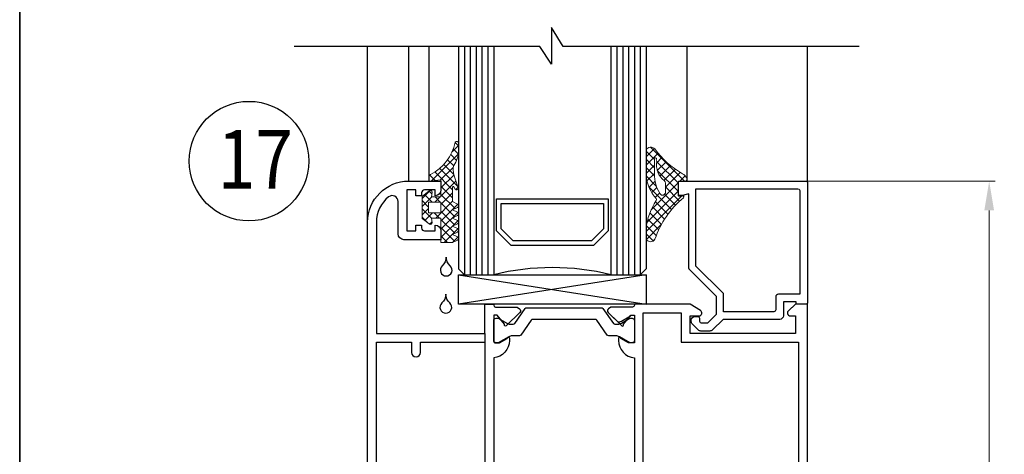
# Model space of a CAD drawing. Units: millimetres. Extents: x -438424 to 20473, y -122570 to 10322.
# Drawn here: x 19671 to 19839, y 9918 to 9992 of the extents above; entities that cross this region are included whole.
import ezdxf

# ---------------------------------------------------------------- set-up
doc = ezdxf.new("R2010")
doc.units = ezdxf.units.MM
doc.header["$PDMODE"] = 35
for name, color, linetype, lineweight in [('alum', 142, 'Continuous', 30), ('border', 5, 'Continuous', 35), ('dim', 94, 'Continuous', 18), ('FasadOkna', 160, 'Continuous', 15), ('gasket', 5, 'Continuous', 20), ('POLYAMID', 3, 'Continuous', 30)]:
    doc.layers.add(name, color=color, linetype=linetype, lineweight=lineweight)
doc.styles.add('Bubble Text', font='TIMES.TTF', dxfattribs={"width": 0.85, "height": 0.0938})
doc.styles.add('etem', font='ARIAL.TTF')
doc.styles.get("Standard").update_dxf_attribs({"font": 'ARIAL.TTF'})
doc.dimstyles.new('ETEM$0', dxfattribs={"dimscale": 0, "dimtxt": 4, "dimasz": 5, "dimexe": 1, "dimexo": 1, "dimgap": 1.5, "dimtad": 1, "dimtoh": 1, "dimdec": 0, "dimdsep": 46, "dimtxsty": 'etem', "dimcen": 0, "dimclrd": 94, "dimclre": 94, "dimclrt": 240, "dimadec": 1, "dimazin": 2, "dimtp": 0.1, "dimtm": 0.1, "dimtfac": 0.71, "dimtdec": 0, "dimtmove": 0, "dimatfit": 3, "dimfxl": 0, "dimlwd": 9, "dimlwe": 9, "dimarcsym": 0})
pattern_1 = [(45, (2243.88443854202, -135.3884833716747), (-0.7071067811865475, 0.7071067811865476), []), (135, (2243.88443854202, -135.3884833716747), (-0.7071067811865476, -0.7071067811865475), [])]

# ---------------------------------------------------------------- blocks, each defined once
blk = doc.blocks.new('*D45')
at = {"layer": 'Defpoints', "color": 0}
for p in [(19794.72179972699, 9964.52905471805), (19836.73314833136, 9964.52905471805), (19798.22179972701, 9825.029054718034)]:
    blk.add_point(p, dxfattribs=at)
at = {"layer": 'dim', "color": 94, "lineweight": 9}
for p, q in [((19795.72179972699, 9964.52905471805), (19837.73314833136, 9964.52905471805)), ((19836.73314833136, 9830.029054718034), (19836.73314833136, 9959.52905471805)), ((19799.22179972701, 9825.029054718034), (19837.73314833136, 9825.029054718034))]:
    blk.add_line(p, q, dxfattribs=at)
at = {"layer": 'dim', "color": 94}
for points in [[(19835.89981499803, 9959.52905471805), (19837.56648166469, 9959.52905471805), (19836.73314833136, 9964.52905471805)], [(19835.89981499803, 9830.029054718034), (19837.56648166469, 9830.029054718034), (19836.73314833136, 9825.029054718034)]]:
    blk.add_solid(points, dxfattribs=at)
at = {"layer": 'dim', "color": 240, "insert": (19832.66971040503, 9894.779054718043), "char_height": 4, "attachment_point": 5, "rotation": 90}
blk.add_mtext('140 [5.49"]', dxfattribs=at)

msp = doc.modelspace()

# ---------------------------------------------------------------- hatches: boundary and pattern name
at = {"layer": 'gasket'}
h = msp.add_hatch(dxfattribs=at)
h.set_pattern_fill('_U', color=256, angle=45, style=0, double=1, pattern_type=0)
h.set_pattern_definition(pattern_1)
edge = h.paths.add_edge_path()
edge.add_arc((19745.89819292918, 9960.329054718071), 0.3236067977464014, 382.3847090104581, 423.434948822733, ccw=False)
edge.add_line((19746.19741521043, 9960.45229183079), (19746.19741521043, 9960.205817605352))
edge.add_arc((19745.89819292918, 9960.329054718071), 0.3236067977463604, 296.565051176907, 337.61529098954196, ccw=False)
edge.add_line((19746.04291428873, 9960.039611998973), (19745.22179972693, 9959.62905471807))
edge.add_line((19745.22179972693, 9959.62905471807), (19746.04291428879, 9959.21849743714))
edge.add_arc((19745.89819292924, 9958.929054718044), 0.3236067977463506, 382.38470903588205, 423.434948822751, ccw=False)
edge.add_line((19746.19741521043, 9959.052291830894), (19746.19741521043, 9958.80581760519))
edge.add_arc((19745.89819292924, 9958.929054718044), 0.3236067977463919, 296.56505117688897, 337.615290964118, ccw=False)
edge.add_line((19746.04291428879, 9958.639611998946), (19745.22179972699, 9958.229054718044))
edge.add_line((19745.22179972698, 9958.229054718044), (19746.04291428879, 9957.81849743714))
edge.add_arc((19745.89819292924, 9957.529054718043), 0.3236067977464014, 382.38470903579605, 423.434948822733, ccw=False)
edge.add_line((19746.19741521043, 9957.652291830897), (19746.19741521043, 9957.405817605195))
edge.add_arc((19745.89819292924, 9957.529054718043), 0.3236067977462032, 296.56505117694303, 337.61529096427836, ccw=False)
edge.add_line((19746.04291428879, 9957.239611998948), (19745.22179972699, 9956.829054718046))
edge.add_line((19745.22179972698, 9956.829054718046), (19746.04291428879, 9956.418497437142))
edge.add_arc((19745.89819292924, 9956.129054718045), 0.3236067977463887, 382.38470903579605, 423.4349488227375, ccw=False)
edge.add_line((19746.19741521043, 9956.252291830895), (19746.19741521043, 9956.005817605193))
edge.add_arc((19745.89819292924, 9956.129054718045), 0.3236067977462032, 296.5650511769385, 337.61529096427836, ccw=False)
edge.add_line((19746.04291428879, 9955.839611998947), (19745.22179972699, 9955.429054718044))
edge.add_line((19745.22179972698, 9955.429054718044), (19746.04291428879, 9955.01849743714))
edge.add_arc((19745.89819292924, 9954.729054718044), 0.3236067977467827, 382.3847090358705, 423.43494882277804, ccw=False)
edge.add_line((19746.19741521043, 9954.852291830897), (19746.19741521043, 9954.605817605196))
edge.add_arc((19745.89819292924, 9954.729054718044), 0.3236067977463764, 296.56505117689795, 337.61529096420395, ccw=False)
edge.add_line((19746.04291428879, 9954.439611998949), (19745.22179972699, 9954.029054718047))
edge.add_line((19745.22179972698, 9954.029054718047), (19743.22179972698, 9954.029054718047))
edge.add_line((19743.22179972698, 9954.029054718047), (19743.22179972697, 9955.729054718056))
edge.add_line((19743.22179972697, 9955.729054718055), (19743.22179972697, 9957.029054718056))
edge.add_line((19743.22179972697, 9957.029054718058), (19743.22179972698, 9958.229054718046))
edge.add_line((19743.22179972698, 9958.229054718044), (19741.62179972699, 9958.229054718044))
edge.add_line((19741.62179972699, 9958.229054718044), (19741.72179972699, 9957.429054718043))
edge.add_arc((19741.42179972698, 9957.429054718048), 0.3000000000064347, 226.8803043977473, 359.99999999895783, ccw=False)
edge.add_line((19741.21674230832, 9957.210076511243), (19740.02179972697, 9958.129054718045))
edge.add_line((19740.02179972697, 9958.129054718045), (19740.02179972697, 9961.929054718037))
edge.add_line((19740.02179972697, 9961.929054718037), (19741.21674230832, 9962.848032924834))
edge.add_arc((19741.42179972698, 9962.62905471803), 0.3000000000030676, 360.0000000008685, 493.1196956018247, ccw=False)
edge.add_line((19741.72179972698, 9962.629054718034), (19741.62179972699, 9961.829054718035))
edge.add_line((19741.62179972699, 9961.829054718035), (19743.22179972698, 9961.829054718035))
edge.add_line((19743.22179972698, 9961.829054718035), (19743.22179972697, 9963.029054718056))
edge.add_line((19743.22179972697, 9963.029054718058), (19743.22179972697, 9964.329054718057))
edge.add_line((19743.22179972697, 9964.329054718057), (19743.22179972699, 9964.729054718047))
edge.add_line((19743.22179972698, 9964.729054718047), (19741.22179972698, 9964.529054718047))
edge.add_line((19741.22179972698, 9964.529054718047), (19741.22179972698, 9965.224105514339))
edge.add_arc((19741.72179972698, 9965.224105514337), 0.5000000000003979, 483.0913218767699, 540.0000000000522, ccw=False)
edge.add_arc((19737.71033680134, 9972.860120714215), 8.127911158053998, 297.384219752361, 347.8918369910352)
edge.add_arc((19745.92179972699, 9971.013423817281), 0.2999999999988252, 383.2605835643166, 511.7916866185242, ccw=False)
edge.add_line((19746.19741521043, 9971.13189788737), (19746.19741521043, 9969.339779829283))
edge.add_arc((19741.34947907472, 9969.852842936982), 4.875009592654266, 326.70617380365667, 353.95880376532705, ccw=False)
edge.add_arc((19745.81322524476, 9966.862520815508), 0.4999999999988975, 501.0575587312883, 540.0000000005732)
edge.add_line((19745.31322524476, 9966.862520815504), (19745.31322524476, 9966.371965568114))
edge.add_arc((19756.10540753871, 9967.95942719031), 10.90831027555961, 548.3678399967145, 563.8731813774314)
edge.add_arc((19745.92179972698, 9963.329054718046), 0.3000000000010846, 383.26058356442735, 405.9529952529816, ccw=False)
edge.add_line((19746.19741521043, 9963.447528788134), (19746.19741521043, 9963.210580647954))
edge.add_arc((19745.92179972698, 9963.329054718046), 0.3000000000009489, 214.8749406234712, 336.7394164355727, ccw=False)
edge.add_line((19745.67567911616, 9963.157518585036), (19745.40383993059, 9963.547554347319))
edge.add_arc((19745.32179972699, 9963.490375636315), 0.09999999999930254, 394.8749406235678, 540.000000000521)
edge.add_line((19745.22179972699, 9963.490375636315), (19745.22179972693, 9961.029054718072))
edge.add_line((19745.22179972693, 9961.029054718072), (19746.04291428873, 9960.618497437168))
h.paths.add_polyline_path([(19741.12179972697, 9960.929054718037), (19741.12179972697, 9959.129054718045), (19743.22179972698, 9959.129054718045), (19743.22179972698, 9960.929054718037)], flags=16)
h = msp.add_hatch(dxfattribs=at)
h.set_pattern_fill('_U', color=256, angle=45, style=0, double=1, pattern_type=0)
h.set_pattern_definition(pattern_1)
edge = h.paths.add_edge_path(flags=16)
edge.add_arc((19785.5280213067, 9965.575690626501), 5.882661490713293, 177.8794636014508, 213.3534419921812)
edge.add_arc((19781.0232254456, 9962.629054718052), 0.5000000000002921, 215.1226248540069, 360)
edge.add_line((19781.5232254456, 9962.629054718052), (19781.5232254456, 9964.191553988776))
edge.add_arc((19781.0232254456, 9964.191553988774), 0.499999999996362, 2.084408316059096e-10, 52.57986603546486)
edge.add_arc((19783.45725978547, 9967.344333576168), 3.483037196871781, 170.5268333591503, 232.29510511238658, ccw=False)
edge.add_arc((19779.21566639056, 9967.801873009616), 0.8143191223020434, 8.169657230236432, 26.19515959921771)
edge.add_arc((19779.81178330009, 9968.302865067611), 0.1952908182479372, 313.5561577742542, 506.2587829659756)
edge.add_line((19779.64938828926, 9968.411337940483), (19779.64938828926, 9965.793360239853))
edge = h.paths.add_edge_path()
edge.add_arc((19779.67289715108, 9961.380888713325), 0.3000000000028865, -34.82628529322011, 35.55601687937059, ccw=False)
edge.add_arc((19788.96679787887, 9955.314063944448), 10.79891586642717, 146.9114719511157, 174.2721168089243)
edge.add_line((19778.22179972693, 9956.391838784077), (19778.22179972693, 9954.669811074846))
edge.add_arc((19778.98206260704, 9954.997550491988), 0.8278965952475246, 203.3202441797937, 332.9539130599604)
edge.add_arc((19794.98515188586, 9949.343155347236), 16.1523753854516, 130.0909074563926, 160.9277822712301, ccw=False)
edge.add_arc((19784.40467519463, 9961.877518210225), 0.2515365078223954, 315.1444050936854, 458.1366872099278)
edge.add_arc((19784.05751876587, 9965.21618941602), 3.105335395174476, 263.79360039611305, 275.7581157375372, ccw=False)
edge.add_line((19783.72179972693, 9962.129054718049), (19783.72179972693, 9964.52905471805))
edge.add_arc((19784.31361035404, 9979.474761412064), 14.95741917584243, 267.732422669034, 272.267577330966)
edge.add_arc((19784.83467734246, 9964.880493391762), 0.3584882198851135, 281.3813828546934, 375.2087844159593)
edge.add_arc((19783.27822005907, 9963.976956573628), 2.148082030747675, 27.67176824083849, 57.87834318794737)
edge.add_arc((19792.19095144758, 9979.26674134211), 15.55109933124808, 216.4567912747637, 240.0212427558586, ccw=False)
edge.add_arc((19779.01463963194, 9969.458391690012), 0.8769681048624068, 40.33576272493967, 154.6982182254452)
edge.add_line((19778.22179972693, 9969.833195561348), (19778.22179972693, 9965.453855844351))
edge.add_arc((19785.15196651612, 9966.14939596598), 6.964982971035881, 185.7312486200484, 221.2710827837818)

# ---------------------------------------------------------------- linework, layer by layer
for p, q in [((19730.72179972699, 9957.529054718036), (19730.72179972698, 9987.529054718034)), ((19737.72179972699, 9964.529054718036), (19737.72179972698, 9987.529054718034)), ((19741.22179972698, 9964.529054718036), (19741.22179972698, 9987.529054718036)), ((19746.22179972693, 9987.529054718036), (19746.22179972693, 9949.529054718036)), ((19747.22179972693, 9987.529054718036), (19747.22179972693, 9948.529054718036)), ((19748.22179972693, 9987.529054718036), (19748.22179972693, 9948.529054718036)), ((19749.22179972693, 9987.529054718036), (19749.22179972693, 9948.529054718036)), ((19750.22179972693, 9987.529054718036), (19750.22179972693, 9948.529054718036)), ((19751.22179972693, 9987.529054718036), (19751.22179972693, 9948.529054718036)), ((19752.22179972693, 9987.529054718036), (19752.22179972693, 9948.529054718036)), ((19772.22179972693, 9987.529054718038), (19772.22179972693, 9948.529054718036)), ((19773.22179972693, 9987.529054718038), (19773.22179972693, 9948.529054718036)), ((19774.22179972693, 9987.529054718038), (19774.22179972693, 9948.529054718036)), ((19775.22179972693, 9987.529054718038), (19775.22179972693, 9948.529054718036)), ((19776.22179972693, 9987.52905471804), (19776.22179972693, 9948.529054718036)), ((19777.22179972693, 9987.52905471804), (19777.22179972693, 9948.529054718036)), ((19778.22179972693, 9987.52905471804), (19778.22179972693, 9949.529054718036)), ((19785.19316556234, 9964.52905471805), (19785.19316556234, 9987.52905471804)), ((19805.72179972699, 9964.32905471805), (19805.72179972698, 9987.529054718045)), ((19746.22179972693, 9949.529054718036), (19747.22179972693, 9948.529054718036)), ((19746.22179972693, 9948.529054718036), (19778.22179972693, 9943.529054718036)), ((19778.22179972693, 9948.529054718036), (19746.22179972693, 9943.529054718036)), ((19778.22179972693, 9949.529054718036), (19777.22179972693, 9948.529054718036)), ((19750.72179972699, 9938.529054718038), (19750.72179972699, 9937.029054718038))]:
    msp.add_line(p, q)
msp.add_lwpolyline([(19814.53989490042, 9987.529054718045), (19764.04506082732, 9987.529054718036), (19762.09678906807, 9990.736307964167), (19762.09678906808, 9984.520852083715), (19760.09678906807, 9987.529054718036), (19718.20189465809, 9987.529054718032)])
for points in [[(19755.22179972693, 9953.529054718036), (19752.72179972693, 9956.029054718036), (19752.72179972693, 9961.529054718036), (19771.72179972693, 9961.529054718036), (19771.72179972693, 9956.029054718036), (19769.22179972693, 9953.529054718036)], [(19755.55317057683, 9954.329054718037), (19753.52179972693, 9956.360425567935), (19753.52179972693, 9960.729054718036), (19770.92179972693, 9960.729054718036), (19770.92179972693, 9956.360425567935), (19768.89042887703, 9954.329054718037)], [(19746.22179972693, 9948.529054718036), (19778.22179972693, 9948.529054718036), (19778.22179972693, 9943.529054718036), (19746.22179972693, 9943.529054718036)]]:
    msp.add_lwpolyline(points, close=True)
for points in [[(19743.45337011794, 9950.07643322558, 2.618033988751207), (19744.78670345126, 9950.07643322558, -0.2134217652832986), (19744.1200367846, 9951.56714521058, -0.2134217652832987)], [(19743.39186676909, 9943.723729606016, 2.618033988751207), (19744.72520010243, 9943.723729606016, -0.2134217652832986), (19744.05853343576, 9945.214441591015, -0.2134217652832987)]]:
    msp.add_lwpolyline(points, format="xyb", close=True)
msp.add_arc((19762.22179972693, 9908.678669109673), 41.08592500036151, 75.91315326815426, 104.0868467318457)
at = {"layer": 'alum'}
for points in [[(19730.72179972701, 9899.529054718036), (19730.72179972701, 9957.529054718036, -0.414213562373095), (19737.72179972701, 9964.529054718036), (19743.22179972701, 9964.529054718036), (19743.22179972701, 9963.029054718036, -0.414213562373095), (19742.22179972701, 9962.029054718036), (19742.22179972701, 9963.029054718036), (19740.42179972701, 9963.029054718036, 0.4142135623730284), (19739.92179972701, 9962.529054718036), (19739.92179972701, 9962.029054718036), (19738.92179972701, 9962.029054718036), (19738.92179972701, 9963.029054718036), (19737.42179972701, 9963.029054718036), (19737.42179972701, 9956.029054718036), (19738.92179972701, 9956.029054718036), (19738.92179972701, 9957.029054718036), (19739.92179972701, 9957.029054718036), (19739.92179972701, 9956.529054718036, 0.414213562373095), (19740.42179972701, 9956.029054718036), (19742.22179972701, 9956.029054718036), (19742.22179972701, 9957.029054718036), (19742.22179972701, 9957.029054718036, -0.414213562373095), (19743.22179972701, 9956.029054718036), (19743.22179972701, 9954.529054718036), (19736.92179972701, 9954.529054718036, -0.414213562373095), (19735.92179972701, 9955.529054718036), (19735.92179972701, 9961.051837708796, 0.6277768028633571), (19734.29957750479, 9961.83467837341, 0.2286696778587579), (19732.22179972701, 9957.529054718036), (19732.22179972701, 9938.529054718036), (19750.72179972701, 9938.529054718036), (19750.72179972701, 9943.529054718036), (19752.22179972701, 9943.529054718036), (19752.22179972701, 9943.329054718035, 0.4142135623729286), (19752.52179972701, 9943.029054718036), (19756.07504643449, 9943.029054718036, -0.1452617124902948), (19756.23870281156, 9942.980483813895), (19756.6374156618, 9942.720959750712, -0.479683525347425), (19756.69924523259, 9942.100101143602), (19754.42211004114, 9939.867466977448, -1.000000000000078), (19754.08687124666, 9940.085675480203), (19752.81848724097, 9941.629054718034), (19752.82179972701, 9941.629054718034), (19752.22179972701, 9941.629054718034), (19752.22179972701, 9937.129054718034, 0.414213562372346), (19752.42179972701, 9936.929054718035), (19753.22179972701, 9936.929054718035), (19754.52180049928, 9937.679610513855, -0.9986114731129184), (19754.92179972701, 9937.679054718034), (19754.92179972701, 9937.333199906465, -0.3851703882146574), (19752.22179972701, 9934.348237595144), (19752.22179972701, 9903.809871840922, -0.3851703882146564)], [(19805.72179972701, 9867.529054718036), (19805.72179972701, 9943.529054718036), (19803.72179972701, 9943.529054718036), (19802.56154092487, 9942.455980186836, 0.757893603942169), (19802.82179972701, 9941.529054718036), (19803.72179972701, 9941.529054718036), (19803.72179972701, 9938.529054718036), (19785.72179972701, 9938.529054718036), (19785.72179972701, 9941.529054718036), (19787.22179972701, 9941.529054718036, 0.7578936039422071), (19787.48205852914, 9942.455980186836), (19785.72179972701, 9943.529054718036), (19776.22179972701, 9943.529054718036), (19776.22179972701, 9943.329054718035, -0.4142135623730396), (19775.92179972701, 9943.029054718036), (19772.36855301952, 9943.029054718036, 0.1452617124901116), (19772.20489664246, 9942.980483813895), (19771.80618379221, 9942.720959750714, 0.479683525347435), (19771.74435422143, 9942.100101143602), (19774.02148941288, 9939.867466977448, 0.9999999999999226), (19774.35672820736, 9940.085675480203), (19775.62511221304, 9941.629054718034), (19776.22179972701, 9941.629054718034), (19776.22179972701, 9937.129054718034, -0.4142135623723458), (19776.02179972701, 9936.929054718035), (19775.22179972701, 9936.929054718035), (19773.92179895474, 9937.679610513855, 0.9986114731129184), (19773.52179972701, 9937.679054718034), (19773.52179972701, 9937.333199906467), (19773.52179972701, 9937.333199613327), (19773.52179972701, 9937.333199906467, 0.3851703882147217), (19776.22179972701, 9934.348237595148), (19776.22179972701, 9903.809871840922, 0.3851703882146392)], [(19805.72179972701, 9867.529054718036), (19805.72179972701, 9943.529054718036), (19803.72179972701, 9943.529054718034), (19802.41646240799, 9942.32180317288, 0.6118295204069321), (19802.82179972701, 9941.529054718036), (19803.72179972701, 9941.529054718036), (19803.72179972701, 9938.529054718034), (19785.72179972701, 9938.529054718036), (19785.72179972701, 9941.529054718036), (19787.22179972701, 9941.529054718036, 0.7578936039422519), (19787.48205852914, 9942.455980186836), (19785.72179972701, 9943.529054718036), (19776.22179972701, 9943.529054718036), (19776.22179972701, 9943.329054718035, -0.4142135623730949), (19775.92179972701, 9943.029054718036), (19772.36855301952, 9943.029054718036, 0.1452617124899181), (19772.20489664246, 9942.980483813895), (19771.80618379221, 9942.720959750714, 0.479683525347435), (19771.74435422143, 9942.100101143602), (19773.39767090024, 9940.479094486444, 0.1337236618526231), (19774.00744037307, 9940.639824233493), (19775.53868390313, 9941.523888097774), (19775.62511221304, 9941.629054718034), (19776.22179972701, 9941.629054718034), (19776.22179972701, 9936.929054718034), (19775.22179972701, 9936.929054718035), (19773.92179895474, 9937.679610513855, 0.9986114731129423), (19773.52179972701, 9937.679054718034), (19773.52179972701, 9937.333199906467, 0.3851703882147217), (19776.22179972701, 9934.348237595148), (19776.22179972701, 9903.809871840922, 0.3851703882146829)]]:
    msp.add_lwpolyline(points, format="xyb", dxfattribs=at)
for points in [[(19783.921799727, 9964.52905471805), (19805.52179972699, 9964.52905471805, -0.414213562373095), (19805.72179972699, 9964.32905471805), (19805.72179972699, 9943.729054718036, -0.414213562373095), (19805.52179972699, 9943.529054718036), (19804.02179972699, 9943.529054718036, -0.414213562382918), (19803.82179972699, 9943.729054718044), (19803.821799727, 9943.929054718037), (19801.62179972699, 9943.929054718037), (19801.62179972699, 9941.52905471805, -0.4142135623730776), (19801.02179972699, 9940.92905471805), (19791.34103854253, 9940.92905471805), (19789.53141913476, 9939.119435310278, -0.1989123673796549), (19789.07179972699, 9938.92905471805), (19787.57179972699, 9938.92905471805, -0.198912367379655), (19787.11218031921, 9939.119435310278), (19786.11218031921, 9940.119435310278, -0.1989123673796735), (19785.92179972698, 9940.57905471805), (19785.92179972698, 9940.77905471805, -0.4142135623731207), (19786.57179972699, 9941.42905471805), (19787.02179972698, 9941.42905471805, -0.414213562373095), (19787.32179972699, 9941.12905471805), (19787.32179972699, 9940.629054718049, 0.4142135623730688), (19787.62179972699, 9940.32905471805), (19788.7611395552, 9940.32905471805), (19790.221799727, 9941.789714889845), (19790.221799727, 9944.82905471805), (19785.58037837076, 9949.470476074288, -0.1989123673796689), (19785.521799727, 9949.611897430525), (19785.521799727, 9962.350718189855), (19783.97356353602, 9961.935869552792, -0.4931454260307282), (19783.721799727, 9962.129054718049), (19783.721799727, 9964.32905471805, -0.4142135623730883)], [(19804.12179972699, 9963.22905471805, -0.414213562373095), (19804.42179972698, 9962.92905471805), (19804.42179972698, 9945.22905471805), (19800.82179972699, 9945.22905471805, 0.4142135623731299), (19800.32179972699, 9944.72905471805), (19800.32179972699, 9942.52905471805, -0.4142135623731175), (19800.02179972699, 9942.22905471805), (19791.421799727, 9942.22905471805), (19791.421799727, 9945.243268280423, 0.1989123673796675), (19791.36322108324, 9945.384689636661), (19786.721799727, 9950.026110992896), (19786.721799727, 9963.22905471805)], [(19732.22179972701, 9937.029054718036), (19738.22179972701, 9937.029054718036), (19738.22179972701, 9935.279054718036, 0.4142135623731005), (19738.97179972701, 9934.529054718036), (19738.97179972701, 9934.529054718036, 0.414213562373106), (19739.72179972701, 9935.279054718036), (19739.72179972701, 9937.029054718036), (19750.72179972701, 9937.029054718036), (19750.72179972701, 9898.529054718036), (19739.72179972701, 9898.529054718036), (19739.72179972701, 9902.279054718036, 0.414213562373095), (19738.97179972701, 9903.029054718036), (19738.97179972701, 9903.029054718036, 0.414213562373095), (19738.22179972701, 9902.279054718036), (19738.22179972701, 9901.029054718036), (19732.22179972701, 9901.029054718036)]]:
    msp.add_lwpolyline(points, format="xyb", close=True, dxfattribs=at)
msp.add_lwpolyline([(19804.22179972701, 9937.029054718034), (19804.22179972701, 9891.029054718036), (19796.22179972701, 9891.029054718036), (19796.22179972701, 9892.029054718036), (19777.72179972701, 9892.029054718036), (19777.72179972701, 9942.029054718036), (19784.22179972701, 9942.029054718036), (19784.22179972701, 9937.029054718036)], close=True, dxfattribs=at)
at = {"layer": 'border', "color": 1}
msp.add_lwpolyline([(20038.29992433968, 10282.29704565473), (19684.07549209968, 10282.29704565473, 0.414213562373096), (19671.37549209961, 10269.59704565472), (19671.37549209961, 9819.280484877469, 0.4142135623730951), (19684.07549209968, 9806.580484877457), (20025.59992433961, 9806.580484877457, 0.4142135623730951), (20038.29992433968, 9819.280484877469), (20038.29992433968, 10291.30510780049, 0.414213562373096), (20025.59992433961, 10304.00510780051), (19963.53235871427, 10304.00510780051), (19901.46479308893, 10304.00510780051, 0.414213562373096), (19888.76479308886, 10291.30510780049), (19888.76479308886, 10282.29704565473)], format="xyb", dxfattribs=at)
at = {"layer": 'FasadOkna', "lineweight": 30}
msp.add_circle((19710.48038458808, 9967.939020125572), 10.20630725496449, dxfattribs=at)
at = {"layer": 'gasket'}
for points in [[(19741.21674230832, 9962.848032924836, -0.6563757530460597), (19741.72179972698, 9962.629054718034), (19741.62179972699, 9961.829054718035), (19743.22179972698, 9961.829054718035), (19743.22179972698, 9964.729054718047), (19741.22179972698, 9964.529054718047), (19741.22179972698, 9965.224105514337, -0.2535435215766654), (19741.44881219081, 9965.643006224642, 0.2240195650509163), (19745.6574292637, 9971.155227407298, -0.7798229035549069), (19746.22179972699, 9971.013423817281), (19746.22179972698, 9969.690947940251, -0.1378308958930284), (19745.42433635587, 9967.176790496034, 0.1715728752552005), (19745.31322524476, 9966.862520815504), (19745.31322524476, 9966.371965568114, 0.06775822664120229), (19746.13037420921, 9963.544685618812, -1.101667787109627), (19745.67567911616, 9963.157518585036), (19745.40383993059, 9963.547554347317, 0.7340697158373333), (19745.22179972699, 9963.490375636315), (19745.22179972693, 9961.029054718072), (19746.04291428873, 9960.618497437166, -0.6180339887498948), (19746.04291428873, 9960.039611998973), (19745.22179972693, 9959.62905471807), (19746.04291428879, 9959.21849743714, -0.6180339887498948), (19746.04291428879, 9958.639611998946), (19745.22179972698, 9958.229054718044), (19746.04291428879, 9957.818497437142, -0.6180339887498948), (19746.04291428879, 9957.239611998948), (19745.22179972698, 9956.829054718046), (19746.04291428879, 9956.41849743714, -0.6180339887498948), (19746.04291428879, 9955.839611998947), (19745.22179972698, 9955.429054718044), (19746.04291428879, 9955.018497437142, -0.6180339887498948), (19746.04291428879, 9954.439611998949), (19745.22179972698, 9954.029054718047), (19743.22179972698, 9954.029054718047), (19743.22179972698, 9958.229054718044), (19741.62179972699, 9958.229054718044), (19741.72179972698, 9957.429054718044, -0.6563757530475979), (19741.21674230832, 9957.210076511243), (19740.02179972697, 9958.129054718045), (19740.02179972697, 9961.929054718037)], [(19779.64938828926, 9965.793360239853, 0.1560325123263855), (19780.61426414729, 9962.341390579708, 0.7324079487755747), (19781.5232254456, 9962.629054718052), (19781.5232254456, 9964.191553988776, 0.2335347542406631), (19781.32705292693, 9964.588654557376, -0.2762359807148018), (19780.02172149762, 9967.917591622312, 0.07881367211517935), (19779.94635140917, 9968.161337940484, 1.117483229566852), (19779.64938828926, 9968.411337940483)]]:
    msp.add_lwpolyline(points, format="xyb", close=True, dxfattribs=at)
msp.add_lwpolyline([(19779.91696136757, 9961.555338299831, -0.3171336957239412), (19779.91916334089, 9961.209561646707, 0.1199537522770752), (19778.22179972693, 9956.391838784077), (19778.22179972693, 9954.669811074846, 0.6348253910158456), (19779.71942130834, 9954.621100072893, -0.1353691462145332), (19784.58298607609, 9961.700103880694, 0.7198458617653061), (19784.36907394289, 9962.126522558867, -0.05225252425497092), (19783.72179972693, 9962.129054718049), (19783.72179972693, 9964.52905471805, 0.01979092853665362), (19784.90542098115, 9964.52905471805, 0.4339171822085787), (19785.18060997313, 9964.974538162138, 0.1325695825038724), (19784.42039552765, 9965.796212358231, -0.1031831837857415), (19779.6831212593, 9970.026023058797, 0.5450052024003915), (19778.22179972693, 9969.833195561348), (19778.22179972693, 9965.453855844351, 0.156326871415068), (19779.91710522751, 9961.555137040343)], format="xyb", dxfattribs=at)
msp.add_lwpolyline([(19741.12179972697, 9960.929054718037), (19743.22179972698, 9960.929054718037), (19743.22179972698, 9959.129054718045), (19741.12179972697, 9959.129054718045)], close=True, dxfattribs=at)
at = {"layer": 'POLYAMID'}
msp.add_lwpolyline([(19764.22179972699, 9940.91739074589), (19758.87968505024, 9940.91739074589, 0.2446984432289912), (19758.63393943696, 9940.789463676796), (19756.85250932621, 9938.245317814984, -0.2446984432290221), (19756.60676371293, 9938.11739074589), (19755.38256924245, 9938.11739074589, 0.1316524975874068), (19754.78256924244, 9937.956621230433), (19752.98256924245, 9936.91739074589), (19752.62179972699, 9936.91739074589, -0.4142135623731367), (19752.22179972699, 9937.31739074589), (19752.22179972699, 9940.717390745891, -0.4142135623730118), (19752.62179972699, 9941.11739074589), (19752.98256924245, 9941.11739074589), (19754.43615908093, 9940.278160261349, 0.1316524975873912), (19755.03615908093, 9940.11739074589), (19755.56562961182, 9940.11739074589, 0.2446984432290647), (19755.81137522511, 9940.245317814984), (19757.59280533585, 9942.789463676796, -0.2446984432290218), (19757.83855094914, 9942.91739074589), (19764.22179972699, 9942.91739074589), (19770.60504850484, 9942.91739074589, -0.2446984432290218), (19770.85079411812, 9942.789463676796), (19772.63222422887, 9940.245317814984, 0.2446984432290647), (19772.87796984215, 9940.11739074589), (19773.40744037304, 9940.11739074589, 0.1316524975873912), (19774.00744037304, 9940.278160261349), (19775.46103021153, 9941.11739074589), (19775.82179972699, 9941.11739074589, -0.4142135623730118), (19776.22179972699, 9940.717390745891), (19776.22179972699, 9937.31739074589, -0.4142135623731367), (19775.82179972699, 9936.91739074589), (19775.46103021153, 9936.91739074589), (19773.66103021153, 9937.956621230433, 0.1316524975874068), (19773.06103021153, 9938.11739074589), (19771.83683574105, 9938.11739074589, -0.2446984432290221), (19771.59109012776, 9938.245317814984), (19769.80966001702, 9940.789463676796, 0.2446984432289912), (19769.56391440373, 9940.91739074589)], format="xyb", close=True, dxfattribs=at)

# ---------------------------------------------------------------- texts
at = {"layer": 'FasadOkna', "lineweight": 60, "style": 'Bubble Text', "width": 0.85}
msp.add_text('17', height=10, dxfattribs=at).set_placement((19705.12286697359, 9963.263850925825))

# ---------------------------------------------------------------- dimensions: what is measured, and where the dimension line sits
at = {"layer": 'dim'}
dim = msp.add_linear_dim(base=(19836.73314833136, 9964.52905471805), p1=(19798.22179972701, 9825.029054718034), p2=(19794.72179972699, 9964.52905471805), angle=90, dimstyle='ETEM$0', override={"dimscale": 1, "dimtxsty": 'Standard', "dimfxl": 0.0625}, dxfattribs=at)
dim.commit()
dim.dimension.update_dxf_attribs({"geometry": '*D45', "text_midpoint": (19832.66971040503, 9894.779054718043)})

doc.saveas('drawing.dxf')
